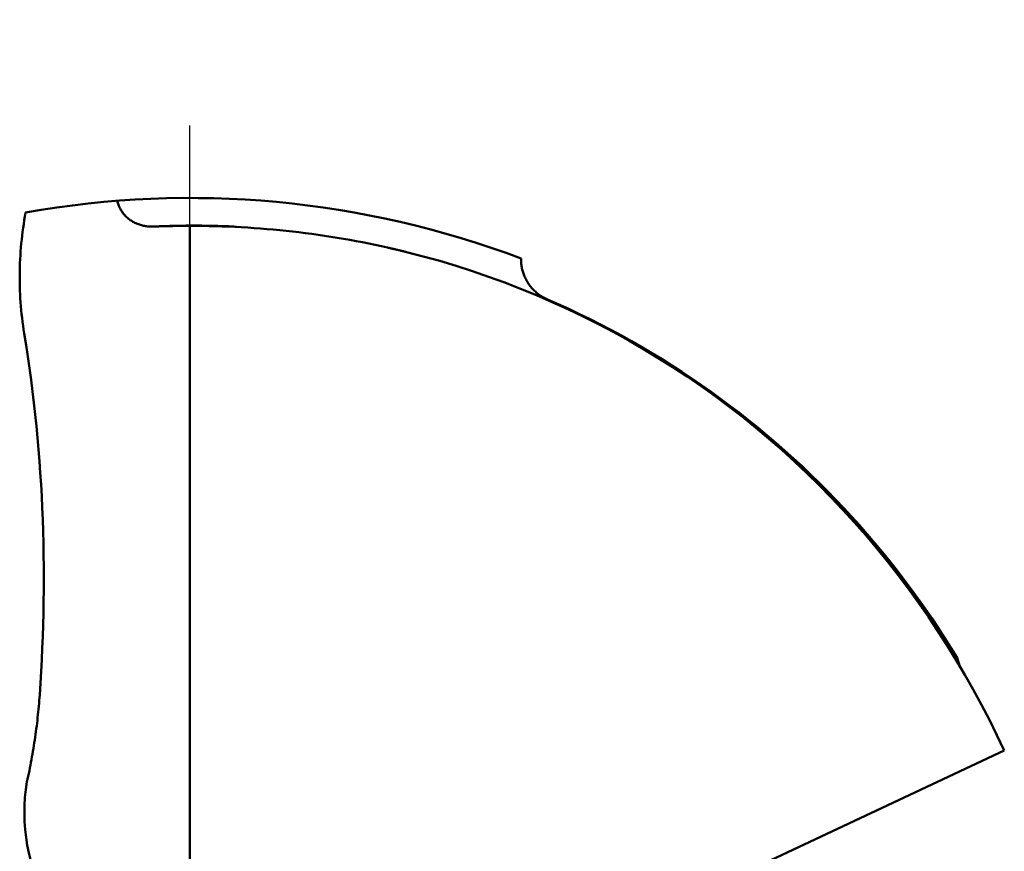
# Model space of a CAD drawing. Units: millimetres. Extents: x -87 to 30, y -56 to 29.
# Drawn here: x -78 to -69, y 3 to 10 of the extents above; entities that cross this region are included whole.
import ezdxf

# ---------------------------------------------------------------- set-up
doc = ezdxf.new("R2010")
doc.units = ezdxf.units.MM
doc.linetypes.add('CENTER2', pattern=[28.575, 19.05, -3.175, 3.175, -3.175])
doc.layers.add('SKVIEW1', color=4, linetype='Continuous', lineweight=50)
doc.layers.add('SKVIEW4', color=2, linetype='CENTER2', lineweight=25)

msp = doc.modelspace()

# ---------------------------------------------------------------- linework, layer by layer
at = {"layer": 'SKVIEW1'}
for p, q in [((-76.36983601, -8.14981071), (-76.36983601, 8.14981071)), ((-69.46260256, 4.19564137), (-69.48825474, 4.27337973)), ((-69.46352975, 4.19530474), (-69.48825474, 4.27337973)), ((-72.62938387, 1.768981), (-69.06399829, 3.44025662))]:
    msp.add_line(p, q, dxfattribs=at)
for points in [[(-76.69254499, 8.14342237, 0), (-76.70179519, 8.14316251, 0), (-76.71105892, 8.14311801, 0), (-76.72032921, 8.14329186, 0), (-76.72959906, 8.14368704, 0), (-76.73886149, 8.14430654, 0), (-76.74810951, 8.14515332, 0), (-76.75733612, 8.14623038, 0), (-76.76653435, 8.1475407, 0), (-76.7756972, 8.14908724, 0), (-76.78481769, 8.15087301, 0), (-76.79388883, 8.15290097, 0), (-76.80290363, 8.1551741, 0), (-76.81185484, 8.15769489, 0), (-76.82073409, 8.16046352, 0), (-76.82953268, 8.16347956, 0), (-76.83824192, 8.16674259, 0), (-76.8468531, 8.17025217, 0), (-76.85535752, 8.17400787, 0), (-76.8637465, 8.17800925, 0), (-76.87201133, 8.18225589, 0), (-76.88014332, 8.18674734, 0), (-76.88813377, 8.19148318, 0), (-76.89597398, 8.19646298, 0), (-76.90365526, 8.2016863, 0), (-76.91116927, 8.20715147, 0), (-76.91850887, 8.2128528, 0), (-76.92566717, 8.21878378, 0), (-76.93263725, 8.22493791, 0), (-76.93941223, 8.23130869, 0), (-76.9459852, 8.23788961, 0), (-76.95234926, 8.24467417, 0), (-76.9584975, 8.25165586, 0), (-76.96442303, 8.25882818, 0), (-76.97011895, 8.26618463, 0), (-76.97557835, 8.27371871, 0), (-76.98079441, 8.28142385, 0), (-76.98576273, 8.28929188, 0), (-76.99048184, 8.29731268, 0), (-76.99495047, 8.30547597, 0), (-76.99916731, 8.31377152, 0), (-77.00313108, 8.32218906, 0), (-77.00684051, 8.33071834, 0), (-77.01029429, 8.33934912, 0), (-77.01349114, 8.34807112, 0), (-77.01642977, 8.3568741, 0), (-77.01910891, 8.36574781, 0), (-77.02152725, 8.374682, 0)], [(-77.85524997, 7.18395152, 0), (-77.86080627, 7.21866895, 0), (-77.86594706, 7.25345834, 0), (-77.87067425, 7.28831415, 0), (-77.87498975, 7.32323087, 0), (-77.87889548, 7.35820294, 0), (-77.88239333, 7.39322486, 0), (-77.88548523, 7.42829109, 0), (-77.88817307, 7.4633961, 0), (-77.89045878, 7.49853436, 0), (-77.89234425, 7.53370034, 0), (-77.89383141, 7.56888852, 0), (-77.89492216, 7.60409336, 0), (-77.89561841, 7.63930934, 0), (-77.89592207, 7.67453092, 0), (-77.89583505, 7.70975258, 0), (-77.89535927, 7.74496881, 0), (-77.89449702, 7.78017488, 0), (-77.89325093, 7.81536674, 0), (-77.89162363, 7.85054043, 0), (-77.88961778, 7.88569193, 0), (-77.88723602, 7.92081728, 0), (-77.88448099, 7.95591246, 0), (-77.88135534, 7.99097351, 0), (-77.87786171, 8.02599642, 0), (-77.87400275, 8.06097722, 0), (-77.8697811, 8.0959119, 0), (-77.86519941, 8.13079648, 0), (-77.86026032, 8.16562697, 0), (-77.85496647, 8.20039939, 0), (-77.84932052, 8.23510973, 0), (-77.8433251, 8.26975402, 0)], [(-76.69254499, 8.14342237, 0), (-76.66865178, 8.14451037, 0), (-76.64475531, 8.14552255, 0), (-76.62085567, 8.14645899, 0), (-76.59695298, 8.14731974, 0), (-76.57304733, 8.14810488, 0), (-76.54913881, 8.14881446, 0), (-76.52522753, 8.14944855, 0), (-76.50131359, 8.1500072, 0), (-76.47739717, 8.1504905, 0), (-76.45347857, 8.15089851, 0), (-76.42955811, 8.15123129, 0), (-76.40563611, 8.15148892, 0), (-76.38171288, 8.15167147, 0), (-76.35778876, 8.15177902, 0), (-76.33386405, 8.15181162, 0), (-76.30993908, 8.15176936, 0), (-76.28601416, 8.1516523, 0), (-76.26208962, 8.15146052, 0), (-76.23816578, 8.15119408, 0), (-76.21424294, 8.15085305, 0), (-76.19032144, 8.15043751, 0), (-76.16640159, 8.14994753, 0), (-76.14248371, 8.14938317, 0), (-76.11856812, 8.14874451, 0), (-76.09465514, 8.14803162, 0), (-76.07074508, 8.14724457, 0), (-76.04683828, 8.14638343, 0), (-76.02293504, 8.14544828, 0), (-75.99903569, 8.14443917, 0), (-75.97514054, 8.14335618, 0), (-75.95124992, 8.14219939, 0)], [(-76.69254499, 8.14342237, 0), (-76.67852185, 8.14396648, 0), (-76.66449758, 8.14448636, 0), (-76.65047223, 8.14498202, 0), (-76.63644587, 8.14545346, 0), (-76.62241855, 8.14590068, 0), (-76.60839036, 8.14632368, 0), (-76.59436133, 8.14672246, 0), (-76.58033155, 8.14709703, 0), (-76.56630106, 8.14744738, 0), (-76.55226994, 8.14777352, 0), (-76.53823825, 8.14807545, 0), (-76.52420604, 8.14835317, 0), (-76.51017339, 8.14860668, 0), (-76.49614035, 8.14883599, 0), (-76.48210699, 8.14904109, 0), (-76.46807337, 8.14922199, 0), (-76.45403955, 8.14937868, 0), (-76.4400056, 8.14951118, 0), (-76.42597158, 8.14961948, 0), (-76.41193754, 8.14970358, 0), (-76.39790356, 8.14976348, 0), (-76.3838697, 8.14979919, 0), (-76.36983601, 8.14981071, 0)], [(-76.36983601, 8.14981071, 0), (-76.31216195, 8.149697, 0), (-76.25448482, 8.14917241, 0), (-76.19680796, 8.14823669, 0), (-76.13913468, 8.14688961, 0), (-76.08146832, 8.14513093, 0), (-76.0238122, 8.14296041, 0), (-75.96616963, 8.14037782, 0), (-75.90854395, 8.13738293, 0), (-75.85093849, 8.13397549, 0), (-75.79335656, 8.13015527, 0), (-75.73580149, 8.12592204, 0), (-75.6782766, 8.12127556, 0), (-75.62078522, 8.11621558, 0), (-75.56333068, 8.11074188, 0), (-75.5059163, 8.10485422, 0), (-75.44854541, 8.09855239, 0), (-75.39122137, 8.09183654, 0), (-75.33394758, 8.08470711, 0), (-75.27672746, 8.07716452, 0), (-75.2195644, 8.06920922, 0), (-75.1624618, 8.06084165, 0), (-75.10542306, 8.05206223, 0), (-75.04845159, 8.04287141, 0), (-74.99155079, 8.03326963, 0), (-74.93472405, 8.02325732, 0), (-74.87797479, 8.01283491, 0), (-74.8213064, 8.00200285, 0), (-74.76472228, 7.99076157, 0), (-74.70822584, 7.97911151, 0), (-74.65182048, 7.96705311, 0), (-74.5955096, 7.9545868, 0)], [(-74.5955096, 7.9545868, 0), (-74.58807366, 7.95290851, 0), (-74.5806393, 7.95122309, 0), (-74.57320653, 7.94953053, 0), (-74.56577535, 7.94783085, 0), (-74.55834578, 7.94612403, 0), (-74.55091783, 7.9444101, 0), (-74.5434915, 7.94268903, 0), (-74.53606681, 7.94096085, 0), (-74.52864377, 7.93922555, 0), (-74.52122239, 7.93748313, 0), (-74.51380268, 7.93573359, 0), (-74.50638464, 7.93397694, 0), (-74.4989683, 7.93221318, 0), (-74.49155366, 7.9304423, 0), (-74.48414072, 7.92866432, 0), (-74.47672951, 7.92687923, 0), (-74.46932003, 7.92508704, 0), (-74.46191229, 7.92328774, 0), (-74.4545063, 7.92148135, 0), (-74.44710208, 7.91966785, 0), (-74.43969962, 7.91784726, 0), (-74.43229895, 7.91601958, 0), (-74.42490007, 7.9141848, 0)], [(-74.42490007, 7.9141848, 0), (-74.27641199, 7.87574912, 0), (-74.12861659, 7.83441387, 0), (-73.98157819, 7.79020105, 0), (-73.83536108, 7.74313262, 0), (-73.6900296, 7.69323058, 0), (-73.54564804, 7.64051691, 0), (-73.40228072, 7.58501358, 0), (-73.25999195, 7.52674259, 0), (-73.11884604, 7.46572592, 0), (-72.97890731, 7.40198555, 0), (-72.84024006, 7.33554346, 0), (-72.70290832, 7.26642181, 0), (-72.56696729, 7.19464796, 0), (-72.43246205, 7.12025526, 0), (-72.29943715, 7.04327739, 0), (-72.16793712, 6.96374802, 0), (-72.03800649, 6.88170083, 0), (-71.9096898, 6.79716949, 0), (-71.78303157, 6.71018768, 0), (-71.65807634, 6.62078908, 0), (-71.53486864, 6.52900736, 0), (-71.41345301, 6.43487619, 0), (-71.29387398, 6.33842926, 0), (-71.17617556, 6.23970067, 0), (-71.06039566, 6.13872962, 0), (-70.94656827, 6.03555855, 0), (-70.83472733, 5.93022997, 0), (-70.72490677, 5.82278638, 0), (-70.61714051, 5.71327028, 0), (-70.51146248, 5.60172419, 0), (-70.40790662, 5.48819059, 0), (-70.30650686, 5.37271201, 0), (-70.20729713, 5.25533094, 0), (-70.11031135, 5.13608988, 0), (-70.01558346, 5.01503135, 0), (-69.92314636, 4.89219914, 0), (-69.83302532, 4.7676468, 0), (-69.74524216, 4.64143221, 0), (-69.65981871, 4.5136133, 0), (-69.57677677, 4.38424799, 0), (-69.49613817, 4.25339419, 0), (-69.41792472, 4.12110983, 0), (-69.34215824, 3.98745281, 0), (-69.26886054, 3.85248106, 0), (-69.19805344, 3.7162525, 0), (-69.12975875, 3.57882505, 0), (-69.06399829, 3.44025662, 0)], [(-73.16257121, 7.49012188, 0), (-73.17153, 7.49414255, 0), (-73.18039287, 7.49839202, 0), (-73.18915354, 7.50286655, 0), (-73.19780573, 7.5075624, 0), (-73.20634316, 7.51247584, 0), (-73.21475955, 7.51760312, 0), (-73.2230486, 7.52294051, 0), (-73.23120405, 7.52848427, 0), (-73.2392196, 7.53423065, 0), (-73.24708897, 7.54017593, 0), (-73.25480589, 7.54631635, 0), (-73.26236408, 7.55264818, 0), (-73.26975803, 7.5591674, 0), (-73.27698375, 7.56586944, 0), (-73.28403744, 7.57274967, 0), (-73.29091527, 7.57980346, 0), (-73.29761342, 7.58702619, 0), (-73.30412809, 7.59441322, 0), (-73.31045545, 7.60195993, 0), (-73.3165917, 7.60966168, 0), (-73.322533, 7.61751384, 0), (-73.32827555, 7.6255118, 0), (-73.33381553, 7.63365091, 0), (-73.33914915, 7.64192653, 0), (-73.34427318, 7.65033366, 0), (-73.349185, 7.65886693, 0), (-73.35388198, 7.66752096, 0), (-73.35836151, 7.67629036, 0), (-73.36262096, 7.68516975, 0), (-73.36665772, 7.69415374, 0), (-73.37046917, 7.70323697, 0), (-73.3740527, 7.71241403, 0), (-73.37740568, 7.72167955, 0), (-73.3805255, 7.73102815, 0), (-73.38340955, 7.74045444, 0), (-73.38605532, 7.74995291, 0), (-73.38846139, 7.75951688, 0), (-73.39062687, 7.76913911, 0), (-73.39255087, 7.77881232, 0), (-73.39423252, 7.78852925, 0), (-73.39567093, 7.79828264, 0), (-73.39686523, 7.80806522, 0), (-73.39781452, 7.81786972, 0), (-73.39851794, 7.82768888, 0), (-73.3989746, 7.83751544, 0), (-73.39918361, 7.84734212, 0), (-73.3991441, 7.85716167, 0)], [(-69.48825474, 4.27337973, 0), (-69.54325399, 4.36340133, 0), (-69.59945212, 4.45271198, 0), (-69.65683676, 4.5412939, 0), (-69.71539555, 4.62912932, 0), (-69.77511614, 4.71620047, 0), (-69.83598615, 4.8024896, 0), (-69.89799323, 4.88797893, 0), (-69.96112502, 4.9726507, 0), (-70.02536914, 5.05648713, 0), (-70.09071324, 5.13947046, 0), (-70.15714496, 5.22158292, 0), (-70.22465194, 5.30280677, 0), (-70.29322173, 5.3831259, 0), (-70.36284178, 5.46252746, 0), (-70.43349949, 5.54099895, 0), (-70.50518228, 5.61852789, 0), (-70.57787757, 5.69510179, 0), (-70.65157278, 5.77070815, 0), (-70.72625531, 5.8453345, 0), (-70.80191259, 5.91896832, 0), (-70.87853203, 5.99159714, 0), (-70.95610104, 6.06320847, 0), (-71.03460704, 6.13378981, 0), (-71.11403741, 6.20332872, 0), (-71.19437885, 6.27181353, 0), (-71.27561733, 6.33923339, 0), (-71.35773882, 6.4055775, 0), (-71.44072926, 6.47083502, 0), (-71.52457463, 6.53499515, 0), (-71.60926086, 6.59804707, 0), (-71.69477392, 6.65997996, 0), (-71.78109977, 6.720783, 0), (-71.86822435, 6.78044538, 0), (-71.95613363, 6.83895627, 0), (-72.04481357, 6.89630488, 0), (-72.13424975, 6.95248043, 0), (-72.2244246, 7.00747268, 0), (-72.3153189, 7.06127169, 0), (-72.40691343, 7.11386747, 0), (-72.49918898, 7.16525006, 0), (-72.59212631, 7.2154095, 0), (-72.6857062, 7.26433582, 0), (-72.77990942, 7.31201906, 0), (-72.87471676, 7.35844925, 0), (-72.97010899, 7.40361643, 0), (-73.06606688, 7.44751063, 0), (-73.16257121, 7.49012188, 0)], [(-77.85524997, 7.18395152, 0), (-77.83848795, 7.08036989, 0), (-77.82260795, 6.97663809, 0), (-77.80760354, 6.87276472, 0), (-77.7934683, 6.76875841, 0), (-77.78019581, 6.66462776, 0), (-77.76777966, 6.56038138, 0), (-77.75621342, 6.45602787, 0), (-77.74549068, 6.35157585, 0), (-77.73560503, 6.24703392, 0), (-77.72655003, 6.1424107, 0), (-77.71831928, 6.03771479, 0), (-77.71090635, 5.93295479, 0), (-77.70430483, 5.82813933, 0), (-77.69850829, 5.72327701, 0), (-77.69351033, 5.61837643, 0), (-77.68930451, 5.51344615, 0), (-77.68588424, 5.40849316, 0), (-77.68324275, 5.30352292, 0), (-77.68137328, 5.19854083, 0), (-77.68026906, 5.09355227, 0), (-77.67992332, 4.98856263, 0), (-77.68032927, 4.88357729, 0), (-77.68148016, 4.77860165, 0), (-77.68336922, 4.67364109, 0), (-77.68598967, 4.568701, 0), (-77.68933473, 4.46378677, 0), (-77.69339766, 4.35890378, 0), (-77.69817166, 4.25405743, 0), (-77.70364997, 4.1492531, 0), (-77.70982582, 4.04449619, 0), (-77.71669243, 3.93979207, 0)], [(-77.71669243, 3.93979207, 0), (-77.71850422, 3.91442464, 0), (-77.72044442, 3.88906417, 0), (-77.72251263, 3.86371144, 0), (-77.7247084, 3.83836725, 0), (-77.7270313, 3.81303238, 0), (-77.72948091, 3.78770763, 0), (-77.7320568, 3.76239379, 0), (-77.73475854, 3.73709165, 0), (-77.73758568, 3.711802, 0), (-77.74053782, 3.68652562, 0), (-77.74361451, 3.66126332, 0), (-77.74681533, 3.63601587, 0), (-77.75013984, 3.61078408, 0), (-77.75358762, 3.58556873, 0), (-77.75715823, 3.56037061, 0), (-77.76085125, 3.53519052, 0), (-77.76466625, 3.51002924, 0), (-77.76860279, 3.48488756, 0), (-77.77266044, 3.45976628, 0), (-77.77683879, 3.43466619, 0), (-77.78113738, 3.40958807, 0), (-77.7855558, 3.38453272, 0), (-77.79009362, 3.35950092, 0), (-77.79475048, 3.33449345, 0), (-77.79952678, 3.30951077, 0), (-77.80442326, 3.28455323, 0), (-77.80944066, 3.25962119, 0), (-77.81457972, 3.23471498, 0), (-77.81984121, 3.20983495, 0), (-77.82522585, 3.18498144, 0), (-77.83073441, 3.1601548, 0)]]:
    msp.add_polyline3d(points, dxfattribs=at)
for centre, radius, start, end in [((-76.36983601, 0), 8.4, 69.28903861, 100.10284147), ((-76.20393539, 2.88398311), 1.65, 170.319801018, 210.102906438)]:
    msp.add_arc(centre, radius, start, end, dxfattribs=at)
at = {"layer": 'SKVIEW4'}
msp.add_line((-76.3698482, -9.99999354), (-76.3698482, 10.00000646), dxfattribs=at)

doc.saveas('drawing.dxf')
